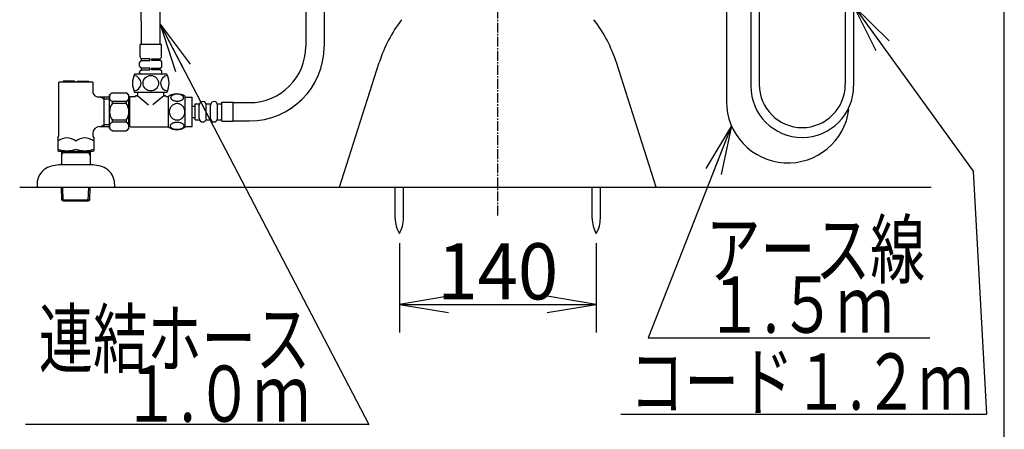
# Model space of a CAD drawing. Extents: x -71 to 1999, y 115 to 2915.
# Drawn here: x 1299 to 1999, y 472 to 763 of the extents above; entities that cross this region are included whole.
import ezdxf
from ezdxf.enums import TextEntityAlignment as Align

# ---------------------------------------------------------------- set-up
doc = ezdxf.new("R2010")
doc.units = 0
doc.header["$MEASUREMENT"] = 0
doc.linetypes.add('EXLTYPE3', pattern=[10, 7, -1, 1, -1])
doc.layers.get('0').update_dxf_attribs({"linetype": 'CONTINUOUS'})
for name, color, linetype in [('便器', 7, 'CONTINUOUS'), ('便座', 7, 'CONTINUOUS'), ('枠', 7, 'CONTINUOUS'), ('止水栓', 7, 'CONTINUOUS')]:
    doc.layers.add(name, color=color, linetype=linetype)
doc.styles.add('EXCADDIM1', font='monotxt', dxfattribs={"width": 0.95, "bigfont": 'extfont'})
doc.styles.add('EXCADSTD', font='monotxt', dxfattribs={"bigfont": 'extfont'})
doc.styles.get("Standard").update_dxf_attribs({"font": 'monotxt', "bigfont": 'extfont'})
doc.dimstyles.get("Standard").update_dxf_attribs({"dimtxt": 0.18, "dimasz": 0.18, "dimexe": 0.18, "dimexo": 0.0625, "dimgap": 0.09, "dimtad": 0, "dimtih": 1, "dimtoh": 1, "dimdec": 4, "dimzin": 0, "dimtxsty": 'STANDARD', "dimcen": 0.09, "dimazin": 3, "dimtfac": 1, "dimtdec": 4, "dimtmove": 0, "dimatfit": 3, "dimtolj": 1, "dimtzin": 0})

# ---------------------------------------------------------------- blocks, each defined once
blk = doc.blocks.new('*D17')
at = {"layer": '止水栓', "color": 3, "linetype": 'CONTINUOUS'}
for p, q in [((1568.903005, 604.443207), (1568.903005, 541)), ((1708.903005, 604.443207), (1708.903005, 541)), ((1603.903005, 566.833333), (1568.903005, 561)), ((1568.903005, 561), (1708.903005, 561)), ((1568.903005, 561), (1603.903005, 555.166667)), ((1708.903005, 561), (1673.903005, 566.833333)), ((1673.903005, 555.166667), (1708.903005, 561))]:
    blk.add_line(p, q, dxfattribs=at)
at = {"layer": '止水栓', "color": 2, "linetype": 'CONTINUOUS', "style": 'EXCADSTD', "width": 0.945}
blk.add_text('140', height=40, dxfattribs=at).set_placement((1638.903005, 564.5), align=Align.CENTER)
blk = doc.blocks.new('_EX_NORM')
at = {"color": 0, "linetype": 'CONTINUOUS'}
for q in [(-1, 0.166667), (-1, 0), (-1, -0.166667)]:
    blk.add_line((0, 0), q, dxfattribs=at)

msp = doc.modelspace()

# ---------------------------------------------------------------- linework, layer by layer
at = {"layer": '便器', "color": 6, "linetype": 'EXLTYPE3'}
msp.add_line((1638.903005, 624.310688), (1638.903005, 1485), dxfattribs=at)
at = {"layer": '便器', "color": 7, "linetype": 'CONTINUOUS'}
for p, q in [((1526.403005, 644.310688), (1554.609562, 732.959866)), ((1751.403005, 644.310688), (1723.196449, 732.959866)), ((1299, 644.310688), (1947, 644.310688))]:
    msp.add_line(p, q, dxfattribs=at)
at = {"layer": '便器', "color": 6, "linetype": 'CONTINUOUS'}
for p, q in [((1566.00292, 622.196043), (1566.00292, 644.310688)), ((1571.802786, 622.196043), (1571.802786, 644.310688)), ((1706.00292, 622.196043), (1706.00292, 644.310688)), ((1711.802786, 622.196043), (1711.802786, 644.310688))]:
    msp.add_line(p, q, dxfattribs=at)
at = {"layer": '便器', "color": 7, "linetype": 'CONTINUOUS'}
for centre, start, end in [((1649.90214, 702.6395), 142.530539, 162.349876), ((1627.903871, 702.6395), 17.650124, 37.469461)]:
    msp.add_arc(centre, 100, start, end, dxfattribs=at)
at = {"layer": '便器', "color": 6, "linetype": 'CONTINUOUS'}
for centre, start, end in [((1585.999563, 621.82144), 178.926758, 211.259766), ((1551.806448, 621.82144), 328.740234, 1.073222), ((1725.999563, 621.82144), 178.926758, 211.259766), ((1691.806448, 621.82144), 328.740234, 1.073222)]:
    msp.add_arc(centre, 20, start, end, dxfattribs=at)
at = {"layer": '便座', "color": 6, "linetype": 'CONTINUOUS'}
for p, q in [((1818.727597, 994.310663), (1818.727597, 716.33196)), ((1824.727597, 994.310663), (1824.727597, 717.338046)), ((1885.903005, 891.787267), (1885.903005, 717.338046)), ((1891.903005, 891.787267), (1891.903005, 716.33196)), ((1385.062123, 828.632354), (1385.32812, 745.782228)), ((1398.930113, 745.782228), (1398.673644, 825.664649)), ((1745.911375, 537.304068), (1946.127597, 537.304068)), ((1726.383272, 482.911522), (1986.383272, 482.911522)), ((1547.196909, 475.545275), (1303.127597, 475.545275))]:
    msp.add_line(p, q, dxfattribs=at)
at = {"layer": '便座', "color": 2, "linetype": 'CONTINUOUS'}
msp.add_line((1801.44598, 933.387235), (1801.44598, 705.353201), dxfattribs=at)
at = {"layer": '便座', "color": 6, "linetype": 'CONTINUOUS'}
for centre, radius in [((1855.315301, 716.33196), 36.587704), ((1855.315301, 717.338046), 30.587704)]:
    msp.add_arc(centre, radius, 180, 0, dxfattribs=at)
at = {"layer": '便座', "color": 2, "linetype": 'CONTINUOUS'}
msp.add_arc((1845.174493, 705.353201), 43.728513, 180, 352.872183, dxfattribs=at)
at = {"layer": '枠', "color": 7, "linetype": 'CONTINUOUS'}
msp.add_line((1999, 115), (1999, 2915), dxfattribs=at)
at = {"layer": '止水栓', "color": 6, "linetype": 'CONTINUOUS'}
for p, q in [((1502.402947, 916.083155), (1502.402947, 744.481465)), ((1515.402947, 897.769997), (1515.402947, 744.481465)), ((1399.789063, 745.782228), (1384.589063, 745.782228)), ((1384.589063, 737.096442), (1384.589063, 745.782228)), ((1399.789063, 737.096442), (1399.789063, 745.782228)), ((1385.589063, 735.682228), (1384.881956, 736.389335)), ((1391.589063, 735.682228), (1385.589063, 735.682228)), ((1385.589063, 734.482228), (1385.589063, 735.682228)), ((1391.589063, 734.482228), (1391.589063, 735.682228)), ((1392.789063, 734.482228), (1392.789063, 735.682228)), ((1392.789063, 735.682228), (1398.789063, 735.682228)), ((1398.789063, 735.682228), (1399.496169, 736.389335)), ((1398.789063, 734.482228), (1398.789063, 735.682228)), ((1384.289063, 730.47463), (1384.289063, 732.989827)), ((1384.679352, 733.782451), (1385.589063, 734.482228)), ((1385.589063, 728.982228), (1384.679352, 729.682006)), ((1385.589063, 734.482228), (1391.589063, 734.482228)), ((1391.589063, 728.982228), (1385.589063, 728.982228)), ((1385.589063, 727.782228), (1385.589063, 728.982228)), ((1391.589063, 727.782228), (1391.589063, 728.982228)), ((1398.789063, 734.482228), (1392.789063, 734.482228)), ((1392.789063, 727.782228), (1392.789063, 728.982228)), ((1392.789063, 728.982228), (1398.789063, 728.982228)), ((1399.698773, 733.782451), (1398.789063, 734.482228)), ((1398.789063, 728.982228), (1399.698773, 729.682006)), ((1398.789063, 727.782228), (1398.789063, 728.982228)), ((1400.089063, 730.47463), (1400.089063, 732.989827)), ((1403.689063, 724.782228), (1380.689063, 724.782228)), ((1384.289063, 725.782228), (1384.289063, 726.289827)), ((1384.679352, 727.082451), (1385.589063, 727.782228)), ((1399.489063, 724.782228), (1384.889063, 724.782228)), ((1399.089063, 724.782228), (1385.289063, 724.782228)), ((1385.589063, 727.782228), (1391.589063, 727.782228)), ((1398.789063, 727.782228), (1392.789063, 727.782228)), ((1399.698773, 727.082451), (1398.789063, 727.782228)), ((1400.089063, 725.782228), (1400.089063, 726.289827)), ((1350.922928, 718.983956), (1326.922928, 718.983956)), ((1326.922928, 682.373921), (1326.922928, 718.983956)), ((1338.022928, 719.683956), (1329.922928, 719.683956)), ((1329.922928, 719.683956), (1329.922928, 718.983956)), ((1338.022928, 719.683956), (1338.022928, 718.983956)), ((1339.822928, 719.683956), (1347.922928, 719.683956)), ((1339.822928, 719.683956), (1339.822928, 718.983956)), ((1347.922928, 719.683956), (1347.922928, 718.983956)), ((1350.922928, 718.983956), (1350.922928, 711.237453)), ((1362.903005, 708.459733), (1354.403005, 708.459733)), ((1356.796839, 708.461471), (1358.922968, 707.233947)), ((1358.903045, 707.232225), (1362.903005, 707.232225)), ((1358.922968, 708.461455), (1358.922968, 687.506465)), ((1362.903005, 685.982228), (1362.903005, 709.982228)), ((1364.903005, 711.482228), (1374.703005, 711.482228)), ((1376.703005, 697.982228), (1376.703005, 709.982228)), ((1377.189063, 708.232228), (1377.689063, 708.732228)), ((1377.189063, 687.732228), (1377.189063, 708.232228)), ((1377.689063, 708.732228), (1380.939063, 708.732228)), ((1403.689063, 711.782228), (1380.689063, 711.782228)), ((1382.939063, 709.282228), (1381.439063, 709.282228)), ((1381.439063, 709.232228), (1381.439063, 709.282228)), ((1381.939063, 709.282228), (1382.939063, 709.282228)), ((1382.939063, 709.282228), (1382.939063, 711.782228)), ((1382.939063, 709.282228), (1390.650646, 702.862025)), ((1401.439063, 709.282228), (1393.727479, 702.862025)), ((1401.439063, 709.282228), (1401.439063, 711.782228)), ((1402.939063, 709.282228), (1401.439063, 709.282228)), ((1401.439063, 709.282228), (1402.439063, 709.282228)), ((1402.939063, 709.232228), (1402.939063, 709.282228)), ((1403.439063, 708.732228), (1404.689063, 708.732228)), ((1404.689063, 687.012227), (1404.689063, 708.952229)), ((1416.688574, 687.012227), (1416.688574, 708.950703)), ((1416.688574, 708.481465), (1421.688574, 708.481465)), ((1421.688574, 687.481465), (1421.688574, 708.481465)), ((1374.703005, 705.380235), (1364.903005, 705.380235)), ((1364.903005, 703.982228), (1364.903005, 705.380235)), ((1374.703005, 703.982228), (1364.903005, 703.982228)), ((1374.703005, 705.380235), (1374.703005, 703.982228)), ((1377.089063, 706.382228), (1376.703005, 706.382228)), ((1421.688574, 701.981465), (1423.688574, 701.981465)), ((1423.688574, 703.731465), (1426.688574, 703.731465)), ((1423.688574, 692.231465), (1423.688574, 703.731465)), ((1426.688574, 693.231465), (1426.688574, 702.731465)), ((1431.688574, 703.731465), (1434.688574, 703.731465)), ((1431.688574, 693.231465), (1431.688574, 702.731465)), ((1434.688574, 693.231465), (1434.688574, 702.731465)), ((1439.688574, 703.731465), (1442.688574, 703.731465)), ((1439.688574, 693.231465), (1439.688574, 702.731465)), ((1442.688574, 704.731465), (1450.688574, 704.731465)), ((1442.688574, 691.231465), (1442.688574, 704.731465)), ((1450.688574, 691.231465), (1450.688574, 704.731465)), ((1450.688574, 704.481461), (1462.402947, 704.481461)), ((1457.695356, 704.481465), (1462.402947, 704.481465)), ((1460.519947, 704.481465), (1462.402947, 704.481465)), ((1376.703005, 685.982228), (1376.703005, 697.982228)), ((1421.688574, 693.981465), (1423.688574, 693.981465)), ((1355.699176, 687.504724), (1362.903005, 687.504724)), ((1356.796837, 687.506466), (1358.922966, 688.73399)), ((1362.903005, 688.732225), (1358.903045, 688.732225)), ((1374.703005, 691.982228), (1364.903005, 691.982228)), ((1364.903005, 690.584221), (1364.903005, 691.982228)), ((1374.703005, 690.584221), (1364.903005, 690.584221)), ((1374.703005, 691.982228), (1374.703005, 690.584221)), ((1377.089063, 689.582228), (1376.703005, 689.582228)), ((1377.189063, 687.732228), (1377.689063, 687.232228)), ((1377.689063, 687.232228), (1404.689063, 687.232228)), ((1416.688574, 687.481465), (1421.688574, 687.481465)), ((1423.688574, 692.231465), (1426.688574, 692.231465)), ((1431.688574, 692.231465), (1434.688574, 692.231465)), ((1439.688574, 692.231465), (1442.688574, 692.231465)), ((1442.688574, 691.231465), (1450.688574, 691.231465)), ((1450.688574, 691.481461), (1462.402947, 691.481461)), ((1457.695356, 691.481465), (1462.402947, 691.481465)), ((1460.519947, 691.481465), (1462.402947, 691.481465)), ((1326.172928, 679.342832), (1326.172928, 670.270208)), ((1350.922928, 682.494504), (1350.922928, 682.373921)), ((1351.672928, 679.342832), (1351.672928, 670.270208)), ((1364.903005, 684.482228), (1374.703005, 684.482228)), ((1326.672928, 669.981532), (1326.172928, 670.270208)), ((1326.672928, 669.981532), (1351.172928, 669.981532)), ((1328.742604, 669.984733), (1328.653005, 666.970688)), ((1328.653005, 666.970688), (1329.707173, 668.778011)), ((1328.653005, 666.970688), (1328.653005, 660.307488)), ((1349.099279, 668.778011), (1328.706732, 668.778011)), ((1329.743046, 669.984733), (1329.707173, 668.778011)), ((1348.062965, 669.984733), (1348.098837, 668.778011)), ((1349.153005, 666.970688), (1348.098837, 668.778011)), ((1349.063407, 669.984733), (1349.153005, 666.970688)), ((1349.153005, 666.970688), (1349.153005, 660.307488)), ((1351.172928, 669.981532), (1351.672928, 670.270208)), ((1349.522928, 660.307488), (1328.322928, 660.307488)), ((1311.422928, 646.813793), (1311.422928, 644.310688)), ((1329.003005, 635.196882), (1328.732079, 644.310688)), ((1330.021028, 634.605456), (1329.732521, 644.310688)), ((1347.784982, 634.605456), (1348.07349, 644.310688)), ((1348.803005, 635.196882), (1349.073932, 644.310688)), ((1330.253005, 634.470688), (1329.003005, 635.196882)), ((1348.803005, 635.196882), (1329.003005, 635.196882)), ((1347.553005, 634.470688), (1330.253005, 634.470688)), ((1347.553005, 634.470688), (1348.803005, 635.196882))]:
    msp.add_line(p, q, dxfattribs=at)
at = {"layer": '止水栓', "color": 6, "linetype": 'CONTINUOUS', "flags": 128}
for points in [[(1410.946387, 705.584004), (1411.349219, 705.59377), (1411.749609, 705.623067), (1412.145117, 705.669453), (1412.528418, 705.73293), (1412.901953, 705.813496), (1413.26084, 705.913594), (1413.600195, 706.02834), (1413.922461, 706.157735), (1414.220313, 706.301778), (1414.491309, 706.460469), (1414.737891, 706.628926), (1414.955176, 706.80959), (1415.143164, 707.00002), (1415.296973, 707.197774), (1415.416602, 707.400411), (1415.504492, 707.610371), (1415.558203, 707.820332), (1415.575293, 708.035176), (1415.558203, 708.247578), (1415.504492, 708.459981), (1415.416602, 708.669942), (1415.296973, 708.872578), (1415.140723, 709.070332), (1414.955176, 709.258321), (1414.737891, 709.438985), (1414.49375, 709.609883), (1414.220313, 709.766133), (1413.922461, 709.910176), (1413.600195, 710.042012), (1413.26084, 710.156758), (1412.901953, 710.254414), (1412.530859, 710.334981), (1412.145117, 710.400899), (1411.749609, 710.447286), (1411.349219, 710.474141), (1410.946387, 710.483907), (1410.543555, 710.474141), (1410.143164, 710.447286), (1409.747656, 710.400899), (1409.361914, 710.337422), (1408.988379, 710.254414), (1408.629492, 710.156758), (1408.290137, 710.042012), (1407.967871, 709.910176), (1407.672461, 709.766133), (1407.399023, 709.609883), (1407.152441, 709.438985), (1406.935156, 709.260762), (1406.749609, 709.070332), (1406.595801, 708.872578), (1406.47373, 708.669942), (1406.38584, 708.459981), (1406.332129, 708.247578), (1406.315039, 708.035176), (1406.33457, 707.820332), (1406.38584, 707.610371), (1406.47373, 707.400411), (1406.595801, 707.197774), (1406.749609, 707.00002)], [(1406.749609, 707.00002), (1406.935156, 706.80959), (1407.152441, 706.628926), (1407.399023, 706.460469), (1407.672461, 706.301778), (1407.970313, 706.157735), (1408.290137, 706.02834), (1408.629492, 705.913594), (1408.988379, 705.813496), (1409.361914, 705.73293), (1409.747656, 705.669453)], [(1416.47373, 697.981465), (1416.451758, 698.479512), (1416.38584, 698.975118), (1416.283301, 699.463399), (1416.136816, 699.949239), (1415.95127, 700.417989), (1415.729102, 700.869649), (1415.467871, 701.299336), (1415.172461, 701.702168), (1414.845313, 702.078145), (1414.486426, 702.419942), (1414.100684, 702.73), (1413.692969, 703.003438), (1413.263281, 703.240254), (1412.814063, 703.433125), (1412.350195, 703.586934), (1411.876563, 703.696797), (1411.395605, 703.762715), (1410.912207, 703.787129), (1410.426367, 703.762715), (1409.94541, 703.696797), (1409.471777, 703.586934), (1409.010352, 703.433125), (1408.561133, 703.240254), (1408.131445, 703.003438), (1407.721289, 702.73), (1407.337988, 702.419942), (1406.979102, 702.078145), (1406.651953, 701.702168), (1406.356543, 701.299336), (1406.095313, 700.869649), (1405.870703, 700.417989), (1405.685156, 699.949239), (1405.541113, 699.463399), (1405.436133, 698.967793), (1405.372656, 698.462422), (1405.350684, 697.95461), (1405.372656, 697.446797), (1405.436133, 696.941426), (1405.541113, 696.445821), (1405.685156, 695.959981), (1405.870703, 695.491231), (1406.095313, 695.039571), (1406.356543, 694.609883), (1406.651953, 694.207051), (1406.979102, 693.831075), (1407.337988, 693.489278), (1407.721289, 693.179219), (1408.131445, 692.905782), (1408.561133, 692.668965), (1409.010352, 692.476094), (1409.471777, 692.322286), (1409.94541, 692.212422), (1410.426367, 692.146504), (1410.909766, 692.124532)], [(1409.747656, 705.669453), (1410.140723, 705.623067), (1410.541113, 705.59377), (1410.943945, 705.584004)], [(1410.912207, 692.124532), (1411.395605, 692.146504), (1411.876563, 692.212422), (1412.350195, 692.322286), (1412.814063, 692.476094), (1413.26084, 692.668965), (1413.692969, 692.905782), (1414.100684, 693.179219), (1414.486426, 693.489278), (1414.842871, 693.831075), (1415.172461, 694.207051), (1415.46543, 694.609883), (1415.729102, 695.039571), (1415.953711, 695.491231), (1416.139258, 695.959981), (1416.283301, 696.445821), (1416.388281, 696.941426), (1416.451758, 697.446797), (1416.47373, 697.95461), (1416.47373, 697.964375), (1416.47373, 697.9717), (1416.47373, 697.981465)], [(1410.939063, 685.486348), (1411.376074, 685.496114), (1411.808203, 685.522969), (1412.233008, 685.569356), (1412.648047, 685.635274), (1413.048438, 685.71584), (1413.43418, 685.813496), (1413.802832, 685.930684), (1414.14707, 686.060078), (1414.469336, 686.204121), (1414.762305, 686.362813), (1415.028418, 686.53127), (1415.260352, 686.711934), (1415.462988, 686.899922), (1415.629004, 687.097676), (1415.76084, 687.302754), (1415.853613, 687.510274), (1415.912207, 687.722676), (1415.929297, 687.935078), (1415.909766, 688.149922), (1415.853613, 688.362325), (1415.76084, 688.569844), (1415.629004, 688.774922), (1415.462988, 688.972676), (1415.260352, 689.160664), (1415.025977, 689.341328), (1414.762305, 689.509786), (1414.469336, 689.668477), (1414.14707, 689.81252), (1413.802832, 689.941914), (1413.43418, 690.056661), (1413.048438, 690.156758), (1412.645605, 690.237325), (1412.230566, 690.303243), (1411.805762, 690.349629), (1411.373633, 690.376485), (1410.939063, 690.38625), (1410.504492, 690.376485), (1410.072363, 690.347188), (1409.647559, 690.300801), (1409.23252, 690.237325), (1408.829688, 690.156758), (1408.443945, 690.056661), (1408.077734, 689.941914), (1407.731055, 689.81252), (1407.41123, 689.668477), (1407.11582, 689.509786), (1406.852148, 689.341328), (1406.617773, 689.160664), (1406.417578, 688.972676), (1406.249121, 688.774922), (1406.119727, 688.569844), (1406.024512, 688.362325), (1405.968359, 688.149922), (1405.948828, 687.935078), (1405.968359, 687.722676), (1406.024512, 687.510274), (1406.119727, 687.302754), (1406.249121, 687.097676), (1406.417578, 686.899922)], [(1406.417578, 686.899922), (1406.617773, 686.711934), (1406.852148, 686.53127), (1407.11582, 686.360371), (1407.41123, 686.204121), (1407.731055, 686.060078), (1408.077734, 685.928243), (1408.443945, 685.813496), (1408.829688, 685.71584), (1409.23252, 685.635274), (1409.647559, 685.569356)], [(1409.647559, 685.569356), (1410.072363, 685.522969), (1410.504492, 685.496114), (1410.939063, 685.486348)], [(1366.422928, 646.813793), (1366.422928, 644.310688)]]:
    msp.add_lwpolyline(points, dxfattribs=at)
at = {"layer": '止水栓', "color": 6, "linetype": 'CONTINUOUS'}
msp.add_circle((1392.189063, 718.282228), 5.5, dxfattribs=at)
for centre, radius, start, end in [((1462.402947, 744.481465), 53, 270, 0), ((1462.402947, 744.481465), 40, 270, 0), ((1385.589063, 737.096442), 1, 180, 225), ((1398.789063, 737.096442), 1, 315, 0), ((1385.289063, 732.989827), 1, 127.568592, 180), ((1385.289063, 730.47463), 1, 180, 232.431408), ((1399.089063, 732.989827), 1, 0, 52.431408), ((1399.089063, 730.47463), 1, 307.568592, 0), ((1394.022396, 718.282228), 14.833333, 154.010766, 205.989234), ((1379.74641, 718.282228), 5.5, 275.124321, 84.875679), ((1385.289063, 726.289827), 1, 127.568592, 180), ((1385.289063, 725.782228), 1, 180, 270), ((1399.089063, 725.782228), 1, 270, 0), ((1404.631715, 718.282228), 5.5, 95.124321, 264.875679), ((1399.089063, 726.289827), 1, 0, 52.431408), ((1390.355729, 718.282228), 14.833333, 334.010766, 25.989234), ((1355.421755, 713.419323), 5, 205.872755, 262.555023), ((1366.089525, 708.431232), 3.273593, 111.250854, 248.749146), ((1381.887374, 686.753071), 30, 124.481882, 129.257913), ((1357.718637, 686.753071), 30, 50.742087, 55.518118), ((1373.516485, 708.431232), 3.273593, 291.250854, 68.749146), ((1380.939063, 709.232228), 0.5, 270, 0), ((1403.439063, 709.232228), 0.5, 180, 270), ((1410.687598, 699.731953), 10.99987, 56.937744, 123.054687), ((1372.903005, 697.982228), 10, 143.130102, 216.869898), ((1366.703005, 697.982228), 10, 323.130102, 36.869898), ((1429.188574, 702.731465), 2.5, 90, 180), ((1429.188574, 702.731465), 2.5, 0, 90), ((1437.188574, 702.731465), 2.5, 90, 180), ((1437.188574, 702.731465), 2.5, 0, 90), ((1429.188574, 693.231465), 2.5, 180, 270), ((1429.188574, 693.231465), 2.5, 270, 0), ((1437.188574, 693.231465), 2.5, 180, 270), ((1437.188574, 693.231465), 2.5, 270, 0), ((1355.922928, 682.506465), 5, 90, 180), ((1366.089525, 687.533225), 3.273593, 111.250854, 248.749146), ((1373.516485, 687.533225), 3.273593, 291.250854, 68.749146), ((1410.687598, 696.230977), 10.998535, 236.94841, 303.059082), ((1320.422928, 682.373921), 6.5, 332.204228, 0), ((1332.547928, 669.159878), 10.182953, 51.240977, 128.759023), ((1345.297928, 669.159878), 10.182953, 51.240977, 128.759023), ((1357.422928, 682.373921), 6.5, 180, 207.795772), ((1381.887374, 709.211386), 30, 230.742087, 235.518118), ((1357.718637, 709.211386), 30, 304.481882, 309.257913), ((1332.547928, 688.882259), 18.612052, 249.969519, 290.030481), ((1345.297928, 688.882259), 18.612052, 249.969519, 290.030481), ((1328.722928, 635.310688), 25, 90.916772, 116.677421), ((1349.122928, 635.310688), 25, 63.322579, 89.083228), ((1324.122928, 646.813793), 12.7, 121.438859, 180), ((1353.722928, 646.813793), 12.7, 0, 58.561141)]:
    msp.add_arc(centre, radius, start, end, dxfattribs=at)

# ---------------------------------------------------------------- texts
at = {"layer": '便座', "color": 2, "linetype": 'CONTINUOUS', "style": 'EXCADSTD'}
for s, width, p, p2 in [('アース線', 0.819, (1786.711375, 580.046012), (1942.711375, 580.046012)), ('１.５ｍ', 0.73425, (1786.711375, 540.804068), (1920.211375, 540.804068)), ('連結ホース', 0.8106, (1312.526776, 516.551379), (1505.526775, 516.551379)), ('コード１.２ｍ', 0.753459, (1732.516329, 486.104363), (1977.016328, 486.104363)), ('１.０ｍ', 0.73425, (1372.026776, 477.551379), (1505.526775, 477.551379))]:
    msp.add_text(s, height=40, dxfattribs=dict(at, width=width)).set_placement(p, p2, align=Align.FIT)

# ---------------------------------------------------------------- dimensions: what is measured, and where the dimension line sits
at = {"layer": '止水栓', "color": 3, "linetype": 'CONTINUOUS'}
dim = msp.add_linear_dim(base=(1708.903005, 561), p1=(1568.903005, 611.443207), p2=(1708.903005, 611.443207), text='140', dimstyle='STANDARD', override={"dimtxt": 40, "dimasz": 35, "dimexe": 20, "dimexo": 7, "dimgap": 3.5, "dimtad": 1, "dimjust": 0, "dimtih": 0, "dimtoh": 0, "dimdec": 0, "dimzin": 0, "dimtxsty": 'EXCADDIM1', "dimblk1": '_EX_NORM', "dimblk2": '_EX_NORM', "dimsah": 1, "dimse1": 0, "dimse2": 0, "dimclrd": 3, "dimclre": 3, "dimclrt": 2, "dimtmove": 2}, dxfattribs=at)
dim.commit()
dim.dimension.update_dxf_attribs({"geometry": '*D17', "text_midpoint": (1638.903005, 584.5), "dimtype": 160})

# ---------------------------------------------------------------- leaders
at = {"layer": '便座', "color": 6, "linetype": 'CONTINUOUS'}
for points in [[(1891.903005, 773.310688), (1976.931111, 655.628293), (1986.383272, 482.911522)], [(1398.883522, 760.293852), (1547.196909, 475.545275)], [(1805.036378, 688.000547), (1745.911375, 537.304068)]]:
    msp.add_leader(points, dimstyle='STANDARD', override={"dimasz": 35, "dimldrblk": '_EX_NORM'}, dxfattribs=at)

doc.saveas('drawing.dxf')
